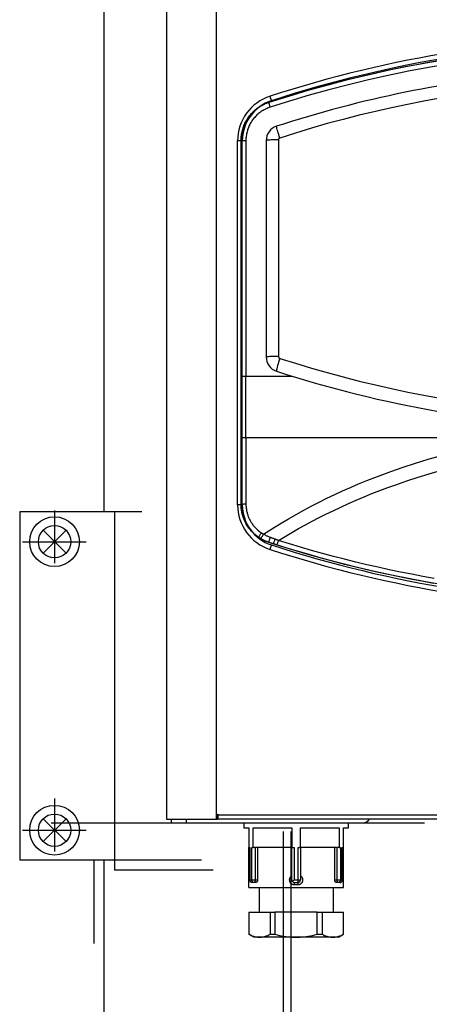
# Model space of a CAD drawing. Extents: x 110 to 442, y 79 to 330.
# Drawn here: x 253 to 261, y 168 to 188 of the extents above; entities that cross this region are included whole.
import ezdxf

# ---------------------------------------------------------------- set-up
doc = ezdxf.new("R2010")
doc.units = 0
doc.layers.add('LIVELLO_1', color=7, linetype='CONTINUOUS')

msp = doc.modelspace()

# ---------------------------------------------------------------- linework, layer by layer
at = {"layer": 'LIVELLO_1', "color": 7}
for points in [[(256.188, 261.774), (256.188, 171.774)], [(257.189, 171.774), (257.189, 261.774)], [(254.932, 177.954), (254.932, 258.454)], [(262.247, 187.112), (261.839, 187.05), (261.433, 186.983), (261.028, 186.907), (260.625, 186.824), (260.223, 186.735), (259.823, 186.638), (259.424, 186.534), (259.027, 186.423), (258.634, 186.307), (258.241, 186.183)], [(261.733, 176.486), (261.389, 176.546), (261.045, 176.612), (260.702, 176.682), (260.36, 176.757), (260.019, 176.835), (259.679, 176.92), (259.342, 177.011), (259.005, 177.107), (258.669, 177.205), (258.333, 177.31), (258.239, 177.34), (258.218, 177.347), (258.197, 177.355), (258.177, 177.364), (258.157, 177.373), (258.137, 177.382), (258.116, 177.392), (258.097, 177.402), (258.077, 177.414), (258.059, 177.425), (258.039, 177.437), (258.008, 177.46), (257.977, 177.485), (257.947, 177.511), (257.918, 177.538), (257.89, 177.567), (257.865, 177.597), (257.841, 177.627), (257.818, 177.661), (257.796, 177.695), (257.778, 177.729), (257.76, 177.764), (257.743, 177.8), (257.73, 177.837), (257.718, 177.874), (257.707, 177.912), (257.698, 177.95), (257.692, 177.989), (257.688, 178.028), (257.685, 178.067), (257.683, 178.107), (257.683, 179.445), (257.685, 180.043), (257.685, 185.421), (257.685, 185.446), (257.685, 185.472), (257.688, 185.497), (257.691, 185.522), (257.694, 185.547), (257.698, 185.571), (257.704, 185.596), (257.71, 185.622), (257.717, 185.646), (257.723, 185.671), (257.732, 185.694), (257.742, 185.718), (257.751, 185.742), (257.762, 185.765), (257.773, 185.788), (257.785, 185.809), (257.798, 185.831), (257.811, 185.854), (257.825, 185.875), (257.839, 185.896), (257.855, 185.916), (257.87, 185.936), (257.887, 185.955), (257.904, 185.973), (257.92, 185.991), (257.939, 186.009), (257.958, 186.026), (257.977, 186.042), (257.996, 186.057), (258.016, 186.073), (258.037, 186.086), (258.058, 186.101), (258.08, 186.114), (258.102, 186.125), (258.123, 186.137), (258.146, 186.149), (258.169, 186.16), (258.193, 186.168), (258.216, 186.178), (258.239, 186.187), (258.464, 186.259), (258.69, 186.329), (258.917, 186.397), (259.145, 186.462), (259.372, 186.525), (259.601, 186.586), (259.829, 186.645), (260.058, 186.702), (260.288, 186.756), (260.519, 186.808), (260.751, 186.858), (260.982, 186.904), (261.213, 186.95), (261.447, 186.993), (261.68, 187.034)], [(262.257, 187.018), (261.852, 186.956), (261.447, 186.887), (261.043, 186.811), (260.641, 186.728), (260.241, 186.638), (259.843, 186.541), (259.445, 186.438), (259.049, 186.328), (258.656, 186.211), (258.265, 186.088)], [(258.295, 186.219), (258.295, 186.221), (258.294, 186.221), (258.294, 186.223), (258.294, 186.225), (258.294, 186.227), (258.293, 186.228), (258.293, 186.229), (258.292, 186.23), (258.292, 186.232), (258.291, 186.234), (258.291, 186.236), (258.29, 186.236), (258.29, 186.24), (258.289, 186.24), (258.289, 186.242), (258.288, 186.243), (258.288, 186.244), (258.286, 186.247), (258.286, 186.248), (258.286, 186.25), (258.285, 186.252), (258.285, 186.253), (258.284, 186.257), (258.282, 186.259), (258.281, 186.261), (258.281, 186.264), (258.281, 186.266), (258.28, 186.269), (258.278, 186.271), (258.277, 186.274), (258.277, 186.276), (258.277, 186.279), (258.276, 186.282), (258.275, 186.284), (258.273, 186.286), (258.272, 186.289), (258.272, 186.291), (258.272, 186.294), (258.271, 186.296), (258.271, 186.297), (258.269, 186.299), (258.269, 186.299), (258.268, 186.302), (258.268, 186.303), (258.268, 186.305), (258.268, 186.306), (258.266, 186.308), (258.266, 186.31)], [(261.682, 186.269), (261.355, 186.21), (261.029, 186.146), (260.704, 186.078), (260.38, 186.005), (260.057, 185.927), (259.734, 185.844), (259.415, 185.758), (259.095, 185.667), (258.778, 185.57), (258.461, 185.469)], [(258.241, 186.183), (258.217, 186.174), (258.194, 186.166), (258.171, 186.156), (258.148, 186.146), (258.124, 186.135), (258.102, 186.123), (258.08, 186.11), (258.059, 186.097), (258.038, 186.083), (258.017, 186.069), (257.998, 186.054), (257.979, 186.038), (257.96, 186.022), (257.941, 186.005), (257.923, 185.987), (257.906, 185.969), (257.889, 185.951), (257.872, 185.932), (257.856, 185.912), (257.841, 185.892), (257.826, 185.872), (257.813, 185.85), (257.8, 185.829), (257.788, 185.807), (257.775, 185.785), (257.764, 185.762), (257.754, 185.739), (257.745, 185.716), (257.735, 185.692), (257.727, 185.669), (257.719, 185.645), (257.714, 185.62), (257.707, 185.596), (257.702, 185.57), (257.697, 185.546), (257.694, 185.522), (257.692, 185.496), (257.689, 185.472), (257.688, 185.446), (257.688, 185.421)], [(258.265, 186.088), (258.245, 186.08), (258.225, 186.073), (258.205, 186.064), (258.185, 186.055), (258.164, 186.045), (258.145, 186.035), (258.126, 186.023), (258.107, 186.013), (258.088, 186.001), (258.071, 185.988), (258.052, 185.975), (258.035, 185.961), (258.02, 185.947), (258.003, 185.932), (257.987, 185.916), (257.971, 185.901), (257.957, 185.885), (257.943, 185.868), (257.928, 185.851), (257.915, 185.833), (257.902, 185.814), (257.89, 185.797), (257.88, 185.778), (257.868, 185.759), (257.859, 185.739), (257.849, 185.72), (257.839, 185.7), (257.831, 185.679), (257.824, 185.659), (257.816, 185.638), (257.81, 185.617), (257.804, 185.595), (257.799, 185.574), (257.794, 185.551), (257.79, 185.531), (257.787, 185.509), (257.785, 185.486), (257.782, 185.465), (257.781, 185.443), (257.781, 185.421)], [(258.239, 186.187), (258.241, 186.183)], [(258.241, 186.183), (258.241, 186.178), (258.241, 186.172), (258.243, 186.164), (258.246, 186.154), (258.25, 186.142), (258.252, 186.129), (258.258, 186.115), (258.261, 186.101), (258.265, 186.088)], [(258.461, 185.469), (258.45, 185.505), (258.439, 185.54), (258.429, 185.575), (258.419, 185.607), (258.41, 185.637), (258.404, 185.662), (258.4, 185.681), (258.397, 185.694), (258.395, 185.703), (258.395, 185.706)], [(258.461, 185.469), (258.459, 185.469), (258.458, 185.469), (258.456, 185.469), (258.455, 185.468), (258.455, 185.468), (258.454, 185.467), (258.452, 185.466), (258.45, 185.466), (258.45, 185.465), (258.448, 185.464), (258.447, 185.464), (258.446, 185.462), (258.446, 185.462), (258.446, 185.461), (258.444, 185.459), (258.444, 185.459), (258.443, 185.458), (258.442, 185.457), (258.442, 185.456), (258.441, 185.455), (258.439, 185.454), (258.438, 185.453), (258.438, 185.452), (258.438, 185.451), (258.438, 185.449), (258.437, 185.447), (258.437, 185.447), (258.435, 185.446), (258.435, 185.445), (258.435, 185.444), (258.435, 185.44), (258.434, 185.439), (258.434, 185.432)], [(257.709, 185.411), (257.613, 185.411)], [(257.613, 178.097), (257.613, 185.411)], [(257.688, 185.421), (257.684, 185.421)], [(257.688, 185.421), (257.782, 185.421)], [(257.688, 185.421), (257.688, 182.579), (257.688, 182.105), (257.688, 180.684)], [(257.709, 178.097), (257.709, 185.411)], [(257.782, 185.421), (257.782, 180.684)], [(258.434, 185.432), (258.361, 185.432), (258.324, 185.431), (258.29, 185.43), (258.26, 185.429), (258.233, 185.428), (258.214, 185.425), (258.2, 185.424), (258.192, 185.422), (258.188, 185.421)], [(258.434, 185.432), (258.434, 181.078)], [(258.434, 181.078), (258.361, 181.078), (258.324, 181.077), (258.29, 181.076), (258.26, 181.075), (258.233, 181.073), (258.214, 181.071), (258.2, 181.07), (258.192, 181.069), (258.188, 181.067)], [(258.461, 181.04), (258.45, 181.003), (258.438, 180.966), (258.427, 180.929), (258.416, 180.893), (258.408, 180.86), (258.401, 180.832), (258.397, 180.81), (258.395, 180.794), (258.395, 180.785), (258.395, 180.781)], [(258.434, 181.078), (258.434, 181.07), (258.435, 181.069), (258.435, 181.067), (258.435, 181.065), (258.437, 181.063), (258.438, 181.061), (258.438, 181.059), (258.44, 181.057), (258.441, 181.056), (258.442, 181.054), (258.443, 181.053), (258.444, 181.052), (258.444, 181.051), (258.444, 181.049), (258.446, 181.049), (258.447, 181.048), (258.447, 181.048), (258.45, 181.048), (258.45, 181.046), (258.451, 181.045), (258.452, 181.044), (258.454, 181.044), (258.455, 181.044), (258.455, 181.041), (258.458, 181.041), (258.459, 181.041), (258.46, 181.041), (258.461, 181.04)], [(258.461, 181.04), (258.778, 180.94), (259.095, 180.844), (259.415, 180.753), (259.735, 180.666), (260.058, 180.584), (260.381, 180.506), (260.705, 180.432), (261.031, 180.363), (261.357, 180.3), (261.684, 180.241)], [(257.688, 180.684), (257.781, 180.684)], [(257.688, 180.684), (257.688, 180.312), (257.688, 180.188), (257.688, 179.445)], [(257.782, 179.445), (257.782, 180.684)], [(257.782, 180.684), (258.703, 180.684)], [(257.684, 179.445), (257.688, 179.445)], [(257.688, 179.445), (257.689, 179.445), (257.693, 179.446), (257.766, 179.446), (257.782, 179.445)], [(257.688, 179.445), (257.688, 178.107)], [(257.782, 179.445), (257.782, 178.113)], [(261.689, 179.445), (257.782, 179.445)], [(258.135, 177.504), (258.188, 177.54), (258.336, 177.633), (258.486, 177.725), (258.635, 177.814), (258.788, 177.901), (258.941, 177.986), (259.094, 178.067), (259.251, 178.148), (259.407, 178.226), (259.564, 178.302), (259.724, 178.374), (259.883, 178.446), (260.044, 178.515), (260.206, 178.581), (260.368, 178.646), (260.531, 178.708), (260.694, 178.768), (260.941, 178.854), (261.189, 178.935), (261.439, 179.011), (261.689, 179.083)], [(261.563, 176.614), (261.337, 176.655), (261.11, 176.698), (260.885, 176.743), (260.659, 176.79), (260.434, 176.839), (260.21, 176.891), (259.986, 176.944), (259.763, 177), (259.541, 177.058), (259.319, 177.118), (259.098, 177.18), (258.877, 177.244), (258.656, 177.311), (258.437, 177.379), (258.57, 177.461), (258.703, 177.54), (258.838, 177.617), (258.975, 177.693), (259.112, 177.767), (259.251, 177.839), (259.389, 177.909), (259.53, 177.977), (259.684, 178.05), (259.84, 178.121), (259.997, 178.189), (260.154, 178.256), (260.313, 178.32), (260.472, 178.382), (260.632, 178.442), (260.792, 178.5), (261.015, 178.576), (261.238, 178.649), (261.463, 178.717), (261.689, 178.782)], [(253.239, 177.954), (253.239, 170.954)], [(255.692, 177.954), (253.239, 177.954)], [(253.939, 177.981), (253.939, 176.924)], [(255.139, 177.954), (255.139, 170.754)], [(257.688, 178.107), (257.684, 178.107)], [(257.688, 178.107), (257.689, 178.108), (257.693, 178.109), (257.697, 178.109), (257.706, 178.109), (257.716, 178.111), (257.727, 178.111), (257.74, 178.112), (257.768, 178.112), (257.782, 178.113)], [(257.688, 178.107), (257.688, 178.067), (257.691, 178.048), (257.692, 178.029), (257.694, 178.009), (257.697, 177.99), (257.7, 177.969), (257.704, 177.951), (257.707, 177.932), (257.711, 177.913), (257.717, 177.894), (257.723, 177.875), (257.728, 177.856), (257.735, 177.838), (257.742, 177.819), (257.748, 177.801), (257.756, 177.783), (257.764, 177.765), (257.773, 177.748), (257.782, 177.73), (257.792, 177.712), (257.802, 177.696), (257.811, 177.679), (257.823, 177.663), (257.834, 177.647), (257.845, 177.631), (257.856, 177.615), (257.868, 177.6), (257.881, 177.585), (257.894, 177.57), (257.901, 177.563), (257.907, 177.556), (257.915, 177.549), (257.922, 177.542), (257.928, 177.534), (257.936, 177.528), (257.943, 177.521), (257.949, 177.515), (257.957, 177.508), (257.965, 177.502), (257.968, 177.499), (257.971, 177.495), (257.975, 177.492), (257.979, 177.49), (257.983, 177.486), (257.987, 177.482), (257.991, 177.479), (257.995, 177.477), (257.999, 177.474), (258.003, 177.471), (258.006, 177.468), (258.011, 177.465), (258.015, 177.462), (258.019, 177.46), (258.022, 177.456), (258.026, 177.453), (258.03, 177.449), (258.034, 177.447), (258.038, 177.445), (258.042, 177.442)], [(257.782, 178.113), (257.782, 178.095), (257.782, 178.078), (257.784, 178.061), (257.785, 178.044), (257.786, 178.027), (257.79, 178.01), (257.792, 177.993), (257.794, 177.976), (257.799, 177.959), (257.803, 177.943), (257.807, 177.926), (257.811, 177.91), (257.817, 177.893), (257.823, 177.877), (257.828, 177.861), (257.834, 177.845), (257.841, 177.829), (257.849, 177.814), (257.856, 177.797), (257.864, 177.783), (257.872, 177.768), (257.881, 177.753), (257.889, 177.738), (257.9, 177.725), (257.909, 177.71), (257.919, 177.696), (257.93, 177.682), (257.94, 177.669), (257.952, 177.656), (257.962, 177.643), (257.968, 177.637), (257.974, 177.63), (257.979, 177.624), (257.986, 177.618), (257.992, 177.612), (257.999, 177.606), (258.004, 177.6), (258.011, 177.594), (258.017, 177.589), (258.024, 177.583), (258.026, 177.58), (258.031, 177.576), (258.034, 177.575), (258.037, 177.572), (258.039, 177.569), (258.044, 177.566), (258.047, 177.564), (258.05, 177.561), (258.054, 177.559), (258.056, 177.556), (258.061, 177.553), (258.063, 177.551), (258.068, 177.547), (258.071, 177.546), (258.075, 177.542), (258.077, 177.541), (258.082, 177.538), (258.085, 177.536), (258.088, 177.533), (258.092, 177.531)], [(254.169, 177.124), (253.709, 177.584)], [(253.709, 177.124), (254.169, 177.584)], [(253.298, 177.354), (254.574, 177.354)], [(258.039, 177.437), (258.041, 177.438), (258.041, 177.44), (258.042, 177.44), (258.042, 177.442)], [(258.042, 177.442), (258.042, 177.444), (258.042, 177.448), (258.045, 177.453), (258.049, 177.461), (258.054, 177.471), (258.061, 177.482), (258.068, 177.494), (258.076, 177.506), (258.084, 177.519), (258.092, 177.531)], [(258.067, 177.427), (258.069, 177.426), (258.073, 177.428), (258.08, 177.431), (258.086, 177.437), (258.094, 177.445), (258.101, 177.455), (258.111, 177.466), (258.118, 177.479), (258.127, 177.492), (258.135, 177.504)], [(258.067, 177.427), (258.088, 177.415), (258.107, 177.405), (258.126, 177.394), (258.143, 177.385), (258.162, 177.377), (258.178, 177.368), (258.194, 177.363), (258.209, 177.356), (258.226, 177.351), (258.241, 177.346)], [(258.092, 177.531), (258.096, 177.528), (258.101, 177.525), (258.105, 177.523), (258.109, 177.52), (258.113, 177.517), (258.118, 177.515), (258.122, 177.512), (258.126, 177.509), (258.13, 177.507), (258.135, 177.504)], [(258.271, 177.439), (258.256, 177.444), (258.243, 177.449), (258.229, 177.456), (258.214, 177.462), (258.201, 177.468), (258.188, 177.474), (258.175, 177.482), (258.161, 177.49), (258.148, 177.496), (258.135, 177.504)], [(258.241, 177.346), (258.241, 177.347), (258.243, 177.35), (258.243, 177.355), (258.247, 177.363), (258.25, 177.373), (258.252, 177.385), (258.258, 177.398), (258.261, 177.411), (258.265, 177.425), (258.271, 177.439)], [(258.367, 177.405), (258.358, 177.408), (258.348, 177.411), (258.339, 177.415), (258.329, 177.418), (258.319, 177.421), (258.31, 177.425), (258.299, 177.429), (258.29, 177.432), (258.281, 177.436), (258.271, 177.439)], [(258.336, 177.315), (258.336, 177.316), (258.337, 177.319), (258.34, 177.324), (258.343, 177.331), (258.345, 177.341), (258.349, 177.351), (258.354, 177.364), (258.359, 177.377), (258.364, 177.391), (258.367, 177.405)], [(258.437, 177.379), (258.43, 177.382), (258.422, 177.384), (258.416, 177.387), (258.409, 177.389), (258.401, 177.392), (258.395, 177.394), (258.388, 177.397), (258.382, 177.399), (258.375, 177.402), (258.367, 177.405)], [(258.403, 177.293), (258.404, 177.294), (258.405, 177.297), (258.409, 177.302), (258.412, 177.309), (258.414, 177.318), (258.42, 177.328), (258.424, 177.34), (258.428, 177.353), (258.433, 177.366), (258.437, 177.379)], [(258.241, 177.346), (258.239, 177.34)], [(258.241, 177.346), (258.251, 177.342), (258.26, 177.338), (258.269, 177.336), (258.278, 177.333), (258.289, 177.329), (258.298, 177.327), (258.307, 177.324), (258.316, 177.321), (258.326, 177.318), (258.336, 177.315)], [(258.267, 177.198), (258.267, 177.2), (258.268, 177.201), (258.268, 177.204), (258.269, 177.205), (258.269, 177.206), (258.269, 177.206), (258.271, 177.211), (258.272, 177.216), (258.273, 177.22), (258.275, 177.224), (258.276, 177.227), (258.277, 177.233), (258.278, 177.236), (258.28, 177.241), (258.281, 177.244), (258.282, 177.249), (258.284, 177.249), (258.284, 177.253), (258.285, 177.254), (258.285, 177.256), (258.286, 177.257), (258.286, 177.257), (258.286, 177.26), (258.286, 177.262), (258.288, 177.264), (258.288, 177.265), (258.288, 177.266), (258.288, 177.268), (258.29, 177.268), (258.29, 177.272), (258.29, 177.273), (258.29, 177.274), (258.292, 177.275), (258.292, 177.277), (258.293, 177.278), (258.293, 177.281), (258.294, 177.281), (258.294, 177.284), (258.294, 177.284), (258.294, 177.287), (258.296, 177.287), (258.296, 177.289)], [(258.333, 177.31), (258.336, 177.315)], [(258.336, 177.315), (258.343, 177.313), (258.349, 177.311), (258.356, 177.309), (258.362, 177.306), (258.37, 177.304), (258.376, 177.302), (258.383, 177.299), (258.39, 177.298), (258.395, 177.296), (258.403, 177.294)], [(258.403, 177.293), (258.623, 177.225), (258.844, 177.158), (259.066, 177.093), (259.289, 177.03), (259.512, 176.97), (259.736, 176.912), (259.96, 176.856), (260.185, 176.802), (260.411, 176.75), (260.636, 176.7), (260.863, 176.653), (261.089, 176.607), (261.316, 176.564), (261.545, 176.523)], [(253.939, 172.189), (253.939, 171.124)], [(257.208, 171.874), (257.219, 171.874)], [(257.208, 171.774), (257.208, 171.874)], [(257.208, 171.854), (257.219, 171.854)], [(257.219, 171.874), (257.219, 171.864), (257.219, 171.774)], [(257.219, 171.864), (299.659, 171.864)], [(254.169, 171.324), (253.709, 171.784)], [(253.709, 171.324), (254.169, 171.784)], [(253.87, 171.704), (256.87, 171.704)], [(256.188, 171.774), (257.189, 171.774)], [(256.289, 171.704), (256.289, 171.774)], [(256.289, 171.704), (256.588, 171.704)], [(256.588, 171.704), (256.588, 171.774)], [(256.588, 171.704), (260.129, 171.704)], [(257.189, 171.774), (257.208, 171.774)], [(299.659, 171.774), (257.219, 171.774), (257.208, 171.774)], [(257.739, 171.704), (257.739, 171.604)], [(258.37, 171.704), (261.37, 171.704)], [(259.839, 171.604), (259.839, 171.704)], [(253.298, 171.554), (254.574, 171.554)], [(257.739, 171.604), (257.839, 171.604)], [(257.839, 171.604), (257.839, 171.204)], [(257.927, 171.604), (258.702, 171.604)], [(257.927, 171.204), (257.927, 171.604)], [(258.539, 163.697), (258.539, 171.526)], [(258.689, 163.047), (258.689, 171.526)], [(258.702, 171.604), (258.702, 171.204)], [(258.877, 171.604), (259.652, 171.604)], [(258.877, 171.204), (258.877, 171.604)], [(259.652, 171.604), (259.652, 171.204)], [(259.738, 171.204), (259.738, 171.604)], [(259.738, 171.604), (259.839, 171.604)], [(257.839, 171.204), (257.86, 171.204)], [(257.839, 170.404), (257.839, 171.204)], [(257.855, 171.204), (257.855, 170.554)], [(257.86, 171.204), (257.86, 170.554)], [(257.9, 171.204), (257.927, 171.204)], [(257.9, 170.554), (257.9, 171.204)], [(258.314, 171.204), (257.927, 171.204)], [(257.968, 171.204), (257.968, 170.554)], [(258.014, 171.204), (258.014, 170.554)], [(258.702, 171.204), (258.314, 171.204)], [(258.702, 171.204), (258.75, 171.204)], [(258.702, 170.554), (258.702, 171.204)], [(258.75, 171.204), (258.75, 170.554)], [(258.829, 171.204), (258.877, 171.204)], [(258.829, 170.554), (258.829, 171.204)], [(259.264, 171.204), (258.877, 171.204)], [(258.877, 171.204), (258.877, 170.554)], [(259.652, 171.204), (259.264, 171.204)], [(259.564, 170.554), (259.564, 171.204)], [(259.611, 170.554), (259.611, 171.204)], [(259.652, 171.204), (259.678, 171.204)], [(259.678, 171.204), (259.678, 170.554)], [(259.717, 171.204), (259.738, 171.204)], [(259.717, 170.554), (259.717, 171.204)], [(259.724, 170.554), (259.724, 171.204)], [(259.738, 170.404), (259.738, 171.204)], [(256.886, 170.954), (253.239, 170.954)], [(254.732, 169.275), (254.732, 170.954)], [(254.932, 150.56), (254.932, 170.954)], [(257.121, 170.754), (255.139, 170.754)], [(258.752, 170.504), (258.752, 170.498), (258.753, 170.495), (258.753, 170.461), (258.754, 170.454), (258.746, 170.454), (258.742, 170.455), (258.74, 170.455), (258.736, 170.455), (258.732, 170.455), (258.729, 170.457), (258.725, 170.458), (258.723, 170.459), (258.72, 170.461), (258.715, 170.462), (258.712, 170.464), (258.707, 170.466), (258.703, 170.468), (258.699, 170.471), (258.695, 170.474), (258.693, 170.477), (258.69, 170.48), (258.685, 170.483), (258.682, 170.487), (258.678, 170.492), (258.674, 170.498), (258.67, 170.505), (258.668, 170.511), (258.665, 170.518), (258.663, 170.525), (258.661, 170.532), (258.66, 170.539), (258.659, 170.547), (258.659, 170.563), (258.66, 170.569), (258.66, 170.574), (258.661, 170.578), (258.663, 170.583), (258.664, 170.588), (258.665, 170.593), (258.668, 170.597), (258.669, 170.601), (258.672, 170.606), (258.674, 170.61), (258.677, 170.614), (258.68, 170.618), (258.684, 170.622), (258.687, 170.625), (258.69, 170.629), (258.694, 170.631), (258.698, 170.635), (258.702, 170.638)], [(258.877, 170.638), (258.881, 170.635), (258.885, 170.631), (258.887, 170.629), (258.891, 170.625), (258.895, 170.622), (258.898, 170.618), (258.9, 170.614), (258.903, 170.61), (258.906, 170.606), (258.908, 170.601), (258.911, 170.597), (258.912, 170.593), (258.915, 170.588), (258.915, 170.583), (258.916, 170.578), (258.917, 170.574), (258.919, 170.569), (258.92, 170.563), (258.92, 170.547), (258.919, 170.54), (258.917, 170.532), (258.915, 170.525), (258.914, 170.518), (258.911, 170.512), (258.908, 170.505), (258.903, 170.498), (258.9, 170.493), (258.895, 170.487), (258.893, 170.484), (258.89, 170.481), (258.887, 170.479), (258.883, 170.476), (258.881, 170.473), (258.877, 170.471), (258.874, 170.468), (258.87, 170.467), (258.868, 170.465), (258.864, 170.463), (258.86, 170.461), (258.857, 170.46), (258.853, 170.458), (258.849, 170.457), (258.844, 170.455), (258.841, 170.455), (258.836, 170.455), (258.833, 170.454), (258.825, 170.454)], [(257.855, 170.554), (257.86, 170.554), (257.86, 170.54), (257.862, 170.533), (257.863, 170.528), (257.865, 170.523), (257.866, 170.519), (257.867, 170.517), (257.872, 170.517), (257.873, 170.519)], [(257.86, 170.554), (257.9, 170.554)], [(257.943, 170.504), (257.936, 170.505), (257.93, 170.506), (257.923, 170.509), (257.918, 170.513), (257.913, 170.519), (257.907, 170.525), (257.905, 170.532), (257.902, 170.539), (257.901, 170.547), (257.9, 170.554)], [(257.9, 170.554), (257.968, 170.554)], [(257.986, 170.504), (257.943, 170.504), (257.905, 170.504)], [(257.968, 170.554), (257.968, 170.547), (257.966, 170.539), (257.965, 170.532), (257.962, 170.525), (257.96, 170.519), (257.957, 170.513), (257.953, 170.509), (257.949, 170.506), (257.945, 170.505), (257.943, 170.504)], [(257.968, 170.554), (258.013, 170.554)], [(258.014, 170.554), (258.014, 170.546), (258.012, 170.538), (258.011, 170.531), (258.008, 170.525), (258.005, 170.519), (258.002, 170.514), (257.999, 170.51), (257.995, 170.507), (257.99, 170.505), (257.986, 170.504)], [(258.715, 170.52), (258.718, 170.523), (258.72, 170.527), (258.725, 170.529), (258.728, 170.533), (258.731, 170.537), (258.735, 170.54), (258.738, 170.543), (258.742, 170.547), (258.745, 170.55), (258.749, 170.554)], [(258.75, 170.554), (258.829, 170.554)], [(258.752, 170.504), (258.827, 170.504)], [(258.825, 170.454), (258.753, 170.454)], [(258.827, 170.504), (258.826, 170.502), (258.826, 170.483), (258.825, 170.476), (258.825, 170.454)], [(258.827, 170.504), (258.827, 170.505), (258.827, 170.506), (258.827, 170.519), (258.829, 170.525), (258.829, 170.554), (258.877, 170.554)], [(259.593, 170.504), (259.588, 170.505), (259.584, 170.507), (259.58, 170.51), (259.576, 170.514), (259.572, 170.519), (259.569, 170.525), (259.568, 170.531), (259.566, 170.538), (259.564, 170.546), (259.564, 170.554), (259.611, 170.554)], [(259.636, 170.504), (259.593, 170.504)], [(259.636, 170.504), (259.632, 170.505), (259.629, 170.506), (259.624, 170.509), (259.621, 170.513), (259.618, 170.519), (259.615, 170.525), (259.613, 170.532), (259.611, 170.539), (259.611, 170.547), (259.611, 170.554)], [(259.611, 170.554), (259.678, 170.554)], [(259.678, 170.554), (259.678, 170.547), (259.675, 170.539), (259.674, 170.532), (259.67, 170.525), (259.665, 170.519), (259.66, 170.513), (259.654, 170.509), (259.648, 170.506), (259.641, 170.505), (259.636, 170.504)], [(259.674, 170.504), (259.636, 170.504)], [(259.674, 170.504), (259.679, 170.505), (259.686, 170.506), (259.693, 170.509), (259.699, 170.513), (259.705, 170.519), (259.709, 170.525), (259.712, 170.532), (259.716, 170.539), (259.716, 170.547), (259.717, 170.554)], [(259.678, 170.554), (259.717, 170.554)], [(259.717, 170.554), (259.724, 170.554)], [(257.839, 170.404), (259.739, 170.404)], [(258.044, 170.404), (258.044, 169.904)], [(259.534, 170.404), (259.534, 169.904)], [(257.839, 169.904), (257.841, 169.904), (258.264, 169.904), (258.365, 169.904)], [(257.839, 169.904), (257.839, 169.462)], [(257.841, 169.904), (257.841, 169.462), (257.864, 169.45), (257.887, 169.44), (257.909, 169.432), (257.931, 169.424), (257.952, 169.418), (257.971, 169.412), (257.992, 169.408), (258.013, 169.406), (258.033, 169.404), (258.052, 169.404), (258.072, 169.404), (258.093, 169.406), (258.114, 169.408), (258.133, 169.412), (258.154, 169.418), (258.175, 169.424), (258.196, 169.432), (258.218, 169.44), (258.242, 169.45), (258.265, 169.462)], [(258.265, 169.904), (258.265, 169.462), (258.365, 169.462)], [(259.214, 169.904), (258.365, 169.904)], [(258.365, 169.904), (258.365, 169.462), (258.412, 169.45), (258.456, 169.44), (258.501, 169.432), (258.544, 169.424), (258.586, 169.418), (258.627, 169.412), (258.669, 169.408), (258.708, 169.406), (258.749, 169.404), (258.789, 169.404), (258.829, 169.404), (258.87, 169.406), (258.91, 169.408), (258.95, 169.412), (258.992, 169.418), (259.034, 169.424), (259.078, 169.432), (259.121, 169.44), (259.167, 169.45), (259.214, 169.462), (259.214, 169.904)], [(259.214, 169.904), (259.312, 169.904), (259.738, 169.904), (259.738, 169.904)], [(259.312, 169.904), (259.312, 169.462), (259.337, 169.45), (259.359, 169.44), (259.38, 169.432), (259.403, 169.424), (259.424, 169.418), (259.445, 169.412), (259.465, 169.408), (259.485, 169.406), (259.505, 169.404), (259.525, 169.404), (259.545, 169.404), (259.566, 169.406), (259.585, 169.408), (259.606, 169.412), (259.627, 169.418), (259.648, 169.424), (259.67, 169.432), (259.691, 169.44), (259.714, 169.45), (259.738, 169.462), (259.738, 169.904)], [(259.738, 169.462), (259.738, 169.462), (259.738, 169.904)], [(257.839, 169.462), (257.841, 169.462)], [(257.939, 169.404), (257.839, 169.462)], [(259.214, 169.462), (259.312, 169.462)], [(259.639, 169.404), (259.738, 169.462)], [(258.052, 169.404), (257.939, 169.404)], [(259.639, 169.404), (259.525, 169.404), (258.789, 169.404), (258.052, 169.404)]]:
    msp.add_lwpolyline(points, dxfattribs=at)
for points, knots in [([(273.251, 186.309), (270.832, 187.098), (268.303, 187.499), (265.759, 187.499), (263.214, 187.499), (260.685, 187.098), (258.266, 186.309)], [0, 0, 0, 0, 1, 1, 1, 2, 2, 2, 2]), ([(273.223, 186.219), (270.812, 187.004), (268.293, 187.404), (265.759, 187.404), (263.224, 187.404), (260.705, 187.004), (258.295, 186.219), (257.945, 186.105), (257.709, 185.779), (257.709, 185.411)], [0, 0, 0, 0, 1, 1, 1, 2, 2, 2, 3, 3, 3, 3]), ([(258.395, 185.706), (258.273, 185.666), (258.188, 185.55), (258.188, 185.421), (258.188, 185.421), (258.188, 181.067), (258.188, 181.067), (258.188, 180.937), (258.273, 180.822), (258.395, 180.781), (259.459, 180.435), (260.546, 180.165), (261.647, 179.973)], [0, 0, 0, 0, 1, 1, 1, 2, 2, 2, 3, 3, 3, 4, 4, 4, 4]), ([(257.709, 178.097), (257.709, 178.097), (257.613, 178.097), (257.613, 178.097), (257.613, 177.688), (257.878, 177.325), (258.266, 177.199)], [0, 0, 0, 0, 1, 1, 1, 2, 2, 2, 2]), ([(257.709, 178.097), (257.709, 177.729), (257.945, 177.403), (258.295, 177.288), (260.706, 176.504), (263.223, 176.104), (265.759, 176.104), (268.293, 176.104), (270.812, 176.504), (273.221, 177.288), (273.572, 177.403), (273.809, 177.729), (273.809, 178.097)], [0, 0, 0, 0, 1, 1, 1, 2, 2, 2, 3, 3, 3, 4, 4, 4, 4]), ([(254.438, 177.354), (254.438, 177.63), (254.215, 177.854), (253.939, 177.854), (253.662, 177.854), (253.439, 177.63), (253.439, 177.354), (253.439, 177.078), (253.662, 176.855), (253.939, 176.855), (254.215, 176.855), (254.438, 177.078), (254.438, 177.354)], [0, 0, 0, 0, 1, 1, 1, 2, 2, 2, 3, 3, 3, 4, 4, 4, 4]), ([(254.264, 177.354), (254.264, 177.533), (254.118, 177.679), (253.938, 177.679), (253.759, 177.679), (253.614, 177.533), (253.614, 177.354), (253.614, 177.174), (253.759, 177.029), (253.938, 177.029), (254.118, 177.029), (254.264, 177.174), (254.264, 177.354)], [0, 0, 0, 0, 1, 1, 1, 2, 2, 2, 3, 3, 3, 4, 4, 4, 4]), ([(258.042, 177.442), (258.042, 177.442), (258.047, 177.439), (258.047, 177.439), (258.047, 177.439), (258.052, 177.436), (258.052, 177.436), (258.052, 177.436), (258.055, 177.432), (258.055, 177.432), (258.055, 177.432), (258.059, 177.431), (258.059, 177.431), (258.059, 177.431), (258.063, 177.429), (258.063, 177.429), (258.063, 177.429), (258.066, 177.427), (258.066, 177.427), (258.066, 177.427), (258.068, 177.426), (258.068, 177.426), (258.068, 177.426), (258.069, 177.425), (258.069, 177.425), (258.069, 177.425), (258.068, 177.426), (258.068, 177.426), (258.068, 177.426), (258.067, 177.427), (258.067, 177.427)], [0, 0, 0, 0, 1, 1, 1, 2, 2, 2, 3, 3, 3, 4, 4, 4, 5, 5, 5, 6, 6, 6, 7, 7, 7, 8, 8, 8, 9, 9, 9, 10, 10, 10, 10]), ([(258.266, 177.199), (260.686, 176.411), (263.214, 176.009), (265.759, 176.009), (268.303, 176.009), (270.832, 176.411), (273.252, 177.199)], [0, 0, 0, 0, 1, 1, 1, 2, 2, 2, 2]), ([(254.438, 171.554), (254.438, 171.83), (254.215, 172.054), (253.939, 172.054), (253.662, 172.054), (253.439, 171.83), (253.439, 171.554), (253.439, 171.278), (253.662, 171.053), (253.939, 171.053), (254.215, 171.053), (254.438, 171.278), (254.438, 171.554)], [0, 0, 0, 0, 1, 1, 1, 2, 2, 2, 3, 3, 3, 4, 4, 4, 4]), ([(254.264, 171.554), (254.264, 171.733), (254.118, 171.879), (253.938, 171.879), (253.759, 171.879), (253.614, 171.733), (253.614, 171.554), (253.614, 171.375), (253.759, 171.229), (253.938, 171.229), (254.118, 171.229), (254.264, 171.375), (254.264, 171.554)], [0, 0, 0, 0, 1, 1, 1, 2, 2, 2, 3, 3, 3, 4, 4, 4, 4])]:
    msp.add_open_spline(points, degree=3, knots=knots, dxfattribs=at)
for points in [[(263.628, 186.773), (261.849, 186.617), (260.094, 186.259), (258.395, 185.706)], [(258.266, 186.309), (257.877, 186.183), (257.614, 185.82), (257.614, 185.411)], [(260.129, 171.704), (260.182, 171.704), (260.231, 171.73), (260.261, 171.774)], [(257.855, 170.554), (257.855, 170.526), (257.878, 170.504), (257.905, 170.504)], [(258.702, 170.554), (258.702, 170.541), (258.706, 170.529), (258.715, 170.52)], [(258.715, 170.52), (258.724, 170.509), (258.737, 170.504), (258.752, 170.504)], [(258.827, 170.504), (258.854, 170.504), (258.877, 170.526), (258.877, 170.554)], [(259.674, 170.504), (259.701, 170.504), (259.724, 170.526), (259.724, 170.554)]]:
    msp.add_open_spline(points, degree=3, dxfattribs=at)

doc.saveas('drawing.dxf')
